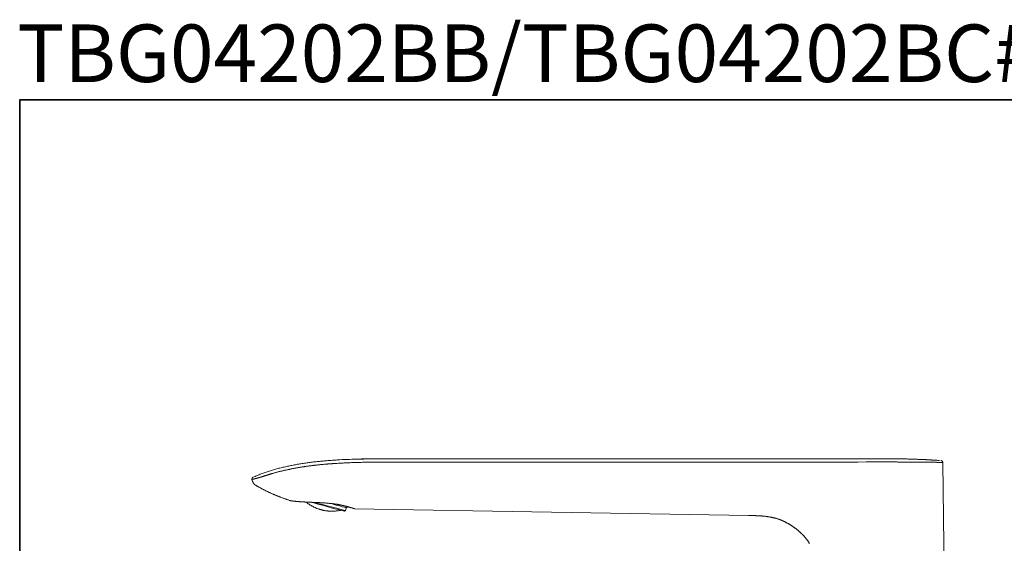
# Model space of a CAD drawing. Units: inches. Extents: x -80 to 700, y 93 to 651.
# Drawn here: x -78 to 307, y 446 to 651 of the extents above; entities that cross this region are included whole.
import ezdxf

# ---------------------------------------------------------------- set-up
doc = ezdxf.new("R2010")
doc.units = ezdxf.units.IN
doc.header["$MEASUREMENT"] = 0
doc.layers.add('图层 1', color=7, linetype='Continuous')

msp = doc.modelspace()

# ---------------------------------------------------------------- linework, layer by layer
at = {"layer": '图层 1', "color": 7, "lineweight": 35}
msp.add_lwpolyline([(699.53, 115.98), (-77.88, 115.98), (-77.88, 619.54), (699.53, 619.54), (699.53, 115.98)], dxfattribs=at)
at = {"layer": '图层 1', "color": 7, "lineweight": 9}
for points in [[(71.35, 479.23), (69.41, 479.23), (67.47, 479.23), (65.52, 479.23), (64.54, 479.23), (63.58, 479.2), (62.62, 479.2), (61.64, 479.2), (60.68, 479.2), (59.7, 479.18), (58.74, 479.18), (57.78, 479.15), (56.82, 479.12), (55.86, 479.12), (54.9, 479.09), (53.95, 479.07), (52.99, 479.04), (52.03, 479.02), (51.07, 478.97), (50.11, 478.94), (49.18, 478.88), (48.23, 478.86), (47.29, 478.8), (46.81, 478.77), (46.33, 478.75), (45.89, 478.72), (45.4, 478.7), (44.95, 478.64), (44.47, 478.62), (44.02, 478.59), (43.54, 478.56), (43.09, 478.51), (42.61, 478.48), (42.16, 478.45), (41.68, 478.4), (41.23, 478.38), (40.77, 478.33), (40.29, 478.27), (39.84, 478.24), (39.39, 478.19), (38.94, 478.14), (38.46, 478.08), (38.01, 478.06), (37.55, 478), (37.1, 477.95), (36.65, 477.9), (36.2, 477.84), (35.74, 477.76), (35.29, 477.71), (34.84, 477.66), (34.39, 477.6), (33.93, 477.52), (33.51, 477.47), (33.06, 477.39), (32.61, 477.34), (32.15, 477.26), (31.73, 477.18), (31.27, 477.12), (30.85, 477.05), (30.4, 476.96), (29.97, 476.88), (29.52, 476.8), (29.09, 476.73), (28.64, 476.62), (28.22, 476.54), (27.79, 476.46), (27.34, 476.38), (26.91, 476.27), (26.48, 476.19), (26.06, 476.09), (25.63, 475.98), (25.21, 475.87), (24.78, 475.79), (24.36, 475.69), (23.93, 475.58), (23.5, 475.47), (23.1, 475.34), (22.68, 475.23), (22.25, 475.13), (21.85, 474.99), (21.43, 474.89), (21.03, 474.76), (20.6, 474.65), (20.2, 474.51), (19.77, 474.38), (19.38, 474.25), (18.98, 474.12), (18.55, 473.98), (18.16, 473.85), (17.76, 473.71), (17.36, 473.56), (16.96, 473.42), (16.56, 473.26), (16.16, 473.13), (15.78, 472.97), (15.39, 472.81), (14.99, 472.65), (14.59, 472.49), (14.21, 472.33), (13.82, 472.17), (13.45, 472.01)], [(38.14, 476.73), (38.35, 476.75), (38.59, 476.78), (38.81, 476.8), (39.04, 476.83), (39.29, 476.86), (39.5, 476.88), (39.74, 476.91), (39.95, 476.94), (40.4, 476.96), (40.88, 477.02), (41.33, 477.05), (41.79, 477.1), (42.03, 477.12), (42.24, 477.12), (42.48, 477.15), (42.69, 477.18), (42.93, 477.18), (43.17, 477.2), (43.38, 477.23), (43.62, 477.23), (43.83, 477.26), (44.07, 477.29), (44.32, 477.29), (44.53, 477.31), (44.77, 477.34), (44.98, 477.34), (45.22, 477.36), (45.46, 477.36), (45.91, 477.39), (46.36, 477.42), (46.81, 477.45), (47.27, 477.47), (47.75, 477.5), (48.2, 477.52), (48.65, 477.55), (49.1, 477.58), (49.58, 477.6), (50.04, 477.6), (50.49, 477.63), (50.94, 477.66), (51.39, 477.66), (51.87, 477.69), (52.32, 477.71), (52.77, 477.71)], [(52.77, 477.71), (53.36, 477.74), (53.95, 477.76), (54.53, 477.76), (55.09, 477.79), (55.68, 477.79), (56.26, 477.82), (56.85, 477.82), (57.43, 477.84), (57.99, 477.84), (58.58, 477.84), (59.16, 477.87), (59.75, 477.87), (60.33, 477.87), (60.92, 477.87), (61.48, 477.9), (62.06, 477.9), (62.65, 477.9), (63.23, 477.9), (63.82, 477.9), (64.38, 477.9), (64.96, 477.9), (65.55, 477.9), (66.72, 477.9), (67.87, 477.92), (69.04, 477.92), (71.35, 477.92)], [(56.79, 479.09), (54.16, 479.07)], [(259.84, 479.23), (71.35, 479.23)], [(71.35, 477.92), (207.2, 477.92)], [(207.2, 477.92), (208.85, 477.92), (210.5, 477.92), (212.12, 477.92), (213.78, 477.92), (217.07, 477.9), (220.34, 477.87), (223.65, 477.87), (226.95, 477.87), (230.22, 477.87), (233.52, 477.87), (236.79, 477.87), (240.09, 477.87), (243.39, 477.9), (246.67, 477.9), (249.96, 477.92), (253.24, 477.95), (254.89, 477.95), (256.54, 477.95), (258.19, 477.98), (259.01, 477.98), (259.84, 477.98)], [(271.76, 479.02), (271.02, 479.04), (270.64, 479.04), (270.27, 479.07), (269.9, 479.09), (269.53, 479.09), (269.15, 479.12), (268.78, 479.12), (268.41, 479.15), (268.04, 479.15), (267.66, 479.15), (267.29, 479.18), (266.92, 479.18), (266.54, 479.18), (266.17, 479.2), (265.8, 479.2), (265.43, 479.2), (265.05, 479.2), (264.68, 479.2), (264.31, 479.2), (263.94, 479.23), (263.57, 479.23), (263.19, 479.23), (262.82, 479.23), (262.45, 479.23), (262.07, 479.23), (261.33, 479.23), (260.58, 479.23), (259.84, 479.23)], [(259.84, 477.98), (260.13, 477.98), (260.4, 477.98), (260.69, 477.98), (260.98, 477.98), (261.28, 477.95), (261.54, 477.95), (261.83, 477.95), (262.13, 477.95), (262.42, 477.95), (262.69, 477.95), (262.98, 477.95), (263.24, 477.95), (263.54, 477.95), (263.83, 477.95), (264.1, 477.95), (264.39, 477.95), (264.65, 477.95), (264.95, 477.95), (265.21, 477.95), (265.48, 477.92), (265.77, 477.92), (266.04, 477.92), (266.33, 477.92), (266.6, 477.92), (266.86, 477.92), (267.16, 477.92), (267.43, 477.92), (267.69, 477.92), (267.95, 477.92), (268.22, 477.92), (268.49, 477.92), (268.62, 477.92), (268.75, 477.92), (269.02, 477.92), (269.29, 477.92), (269.55, 477.9), (269.82, 477.9), (270.06, 477.9), (270.32, 477.9), (270.59, 477.9), (270.83, 477.9), (271.07, 477.9), (271.34, 477.9), (271.57, 477.9), (271.82, 477.9), (272.05, 477.9), (272.32, 477.9), (272.56, 477.9), (272.8, 477.9), (273.01, 477.9), (273.25, 477.87), (273.49, 477.87), (273.73, 477.87), (273.94, 477.87), (274.18, 477.87), (274.29, 477.87), (274.4, 477.87), (274.53, 477.87), (274.63, 477.87), (274.74, 477.87), (274.85, 477.87), (274.95, 477.87), (275.09, 477.87), (275.19, 477.87), (275.3, 477.87), (275.41, 477.87), (275.51, 477.87), (275.62, 477.87), (275.72, 477.87), (275.83, 477.87), (275.94, 477.87), (276.04, 477.87), (276.15, 477.87), (276.23, 477.87), (276.34, 477.84), (276.44, 477.84), (276.55, 477.84), (276.66, 477.84), (276.74, 477.84), (276.84, 477.84), (276.95, 477.84), (277.03, 477.84), (277.14, 477.84), (277.24, 477.84), (277.32, 477.84), (277.43, 477.84), (277.51, 477.84), (277.61, 477.84), (277.69, 477.84), (277.8, 477.84), (277.88, 477.84), (277.96, 477.84), (278.07, 477.84), (278.15, 477.84), (278.23, 477.84), (278.33, 477.84), (278.41, 477.84), (278.49, 477.84), (278.57, 477.84), (278.68, 477.84), (278.76, 477.84), (278.84, 477.84), (278.92, 477.82), (279, 477.82), (279.08, 477.82), (279.16, 477.82), (279.24, 477.82), (279.32, 477.82), (279.4, 477.82), (279.48, 477.82), (279.56, 477.82), (279.64, 477.82), (279.72, 477.82), (279.77, 477.82), (279.85, 477.82), (279.93, 477.82), (280.01, 477.82), (280.06, 477.82), (280.14, 477.82), (280.22, 477.82), (280.28, 477.82), (280.35, 477.82), (280.44, 477.82), (280.49, 477.82), (280.57, 477.82), (280.62, 477.82), (280.7, 477.82), (280.76, 477.82), (280.81, 477.82), (280.89, 477.82), (280.94, 477.79), (281, 477.79), (281.08, 477.79), (281.13, 477.79), (281.18, 477.79), (281.23, 477.79), (281.29, 477.79), (281.37, 477.79), (281.42, 477.79), (281.48, 477.79), (281.53, 477.79), (281.58, 477.79), (281.63, 477.79), (281.69, 477.79), (281.71, 477.79), (281.77, 477.79), (281.82, 477.79), (281.88, 477.79), (281.93, 477.79), (281.95, 477.79), (282.01, 477.79), (282.06, 477.79), (282.09, 477.79), (282.14, 477.79), (282.19, 477.79), (282.22, 477.79), (282.27, 477.79), (282.3, 477.79), (282.35, 477.76), (282.38, 477.76), (282.41, 477.76), (282.46, 477.76), (282.48, 477.76), (282.51, 477.76), (282.57, 477.76), (282.59, 477.76), (282.62, 477.76), (282.64, 477.76), (282.67, 477.76), (282.7, 477.76), (282.72, 477.76), (282.78, 477.76), (282.8, 477.76), (282.83, 477.76), (282.86, 477.76), (282.88, 477.76), (282.91, 477.76), (282.94, 477.76), (282.96, 477.76), (282.99, 477.76), (283.02, 477.76), (283.05, 477.76), (283.07, 477.76), (283.1, 477.74), (283.12, 477.74), (283.15, 477.74), (283.18, 477.74)], [(281.9, 478.56), (281.29, 478.59), (280.97, 478.62), (280.68, 478.62), (280.35, 478.64), (280.04, 478.67), (279.88, 478.67), (279.74, 478.67), (279.59, 478.7), (279.43, 478.7), (279.26, 478.7), (279.11, 478.72), (278.95, 478.72), (278.79, 478.72), (278.62, 478.75), (278.47, 478.75), (278.31, 478.75), (278.15, 478.77), (277.99, 478.77), (277.83, 478.77), (277.67, 478.8), (277.51, 478.8), (277.35, 478.8), (277.19, 478.8), (277, 478.83), (276.84, 478.83), (276.68, 478.83), (276.52, 478.86), (276.34, 478.86), (276.18, 478.86), (276.02, 478.88), (275.83, 478.88), (275.67, 478.88), (275.49, 478.88), (275.33, 478.91), (275.14, 478.91), (274.98, 478.91), (274.79, 478.91), (274.63, 478.94), (274.45, 478.94), (274.29, 478.94), (274.1, 478.94), (273.92, 478.97), (273.76, 478.97), (273.57, 478.97), (273.39, 478.97), (273.2, 478.99), (273.04, 478.99), (272.85, 478.99), (272.66, 478.99), (272.29, 479.02), (271.95, 479.02), (271.57, 479.04), (271.2, 479.04)], [(282.43, 478.54), (282.46, 478.54), (282.48, 478.51), (282.51, 478.51), (282.54, 478.51), (282.57, 478.51), (282.59, 478.51), (282.62, 478.51), (282.62, 478.48), (282.64, 478.48), (282.67, 478.48), (282.7, 478.45), (282.72, 478.45), (282.75, 478.43), (282.78, 478.43), (282.8, 478.4), (282.83, 478.4), (282.83, 478.38), (282.86, 478.38), (282.88, 478.38), (282.88, 478.35), (282.91, 478.35), (282.91, 478.33), (282.94, 478.33), (282.94, 478.3), (282.96, 478.3), (282.96, 478.27), (282.99, 478.27), (282.99, 478.24), (283.02, 478.24), (283.02, 478.22), (283.05, 478.19), (283.05, 478.16), (283.07, 478.16), (283.07, 478.14), (283.1, 478.11), (283.1, 478.08), (283.12, 478.06), (283.12, 478.03), (283.12, 478), (283.15, 478), (283.15, 477.98), (283.15, 477.95), (283.18, 477.92), (283.18, 477.9), (283.18, 477.87), (283.18, 477.84), (283.18, 477.82), (283.18, 477.79), (283.18, 477.76), (283.18, 477.74)], [(284.08, 413.53), (283.18, 477.74)], [(12.97, 471.16), (12.99, 471.16), (13.02, 471.16), (13.04, 471.16), (13.07, 471.16), (13.1, 471.16), (13.13, 471.16), (13.13, 471.19), (13.15, 471.19), (13.18, 471.19), (13.2, 471.19), (13.23, 471.19), (13.26, 471.19), (13.29, 471.21), (13.31, 471.21), (13.34, 471.21), (13.36, 471.21), (13.39, 471.21), (13.42, 471.24), (13.45, 471.24), (13.47, 471.24), (13.5, 471.24), (13.52, 471.27), (13.55, 471.27), (13.58, 471.27), (13.61, 471.27), (13.66, 471.29), (13.68, 471.29), (13.71, 471.29), (13.74, 471.29), (13.79, 471.32), (13.82, 471.32), (13.84, 471.32), (13.9, 471.35), (13.92, 471.35), (13.98, 471.35), (14, 471.37), (14.06, 471.37), (14.08, 471.4), (14.14, 471.4), (14.19, 471.4), (14.24, 471.43), (14.27, 471.43), (14.32, 471.45), (14.38, 471.45), (14.43, 471.48), (14.48, 471.48), (14.56, 471.51), (14.62, 471.51), (14.64, 471.53), (14.67, 471.53), (14.7, 471.53), (14.72, 471.56), (14.78, 471.56), (14.8, 471.56), (14.83, 471.59), (14.85, 471.59), (14.91, 471.59), (14.93, 471.61), (14.96, 471.61), (15.02, 471.61), (15.04, 471.64), (15.07, 471.64), (15.12, 471.64), (15.15, 471.66), (15.2, 471.66), (15.23, 471.69), (15.28, 471.69), (15.31, 471.72), (15.36, 471.72), (15.41, 471.72), (15.44, 471.75), (15.49, 471.75), (15.55, 471.77), (15.57, 471.77), (15.63, 471.8), (15.68, 471.8), (15.73, 471.82), (15.76, 471.82), (15.81, 471.85), (15.87, 471.88), (15.92, 471.88), (15.97, 471.91), (16.03, 471.91), (16.08, 471.93), (16.13, 471.93), (16.21, 471.96), (16.26, 471.99), (16.32, 471.99), (16.37, 472.01), (16.43, 472.04), (16.5, 472.07), (16.56, 472.07), (16.64, 472.09), (16.69, 472.12), (16.77, 472.14), (16.82, 472.14), (16.9, 472.17), (16.96, 472.2), (17.04, 472.23), (17.09, 472.23), (17.17, 472.25), (17.25, 472.28), (17.33, 472.3), (17.38, 472.33), (17.46, 472.36), (17.54, 472.38), (17.62, 472.41), (17.7, 472.44), (17.78, 472.44), (17.86, 472.47), (17.94, 472.49), (18.02, 472.52), (18.1, 472.54), (18.18, 472.57), (18.26, 472.6), (18.37, 472.62), (18.45, 472.65), (18.53, 472.68), (18.64, 472.7), (18.71, 472.76), (18.79, 472.78), (18.9, 472.81), (19.06, 472.86), (19.25, 472.92), (19.43, 472.97), (19.62, 473.02), (19.81, 473.1), (19.99, 473.16), (20.2, 473.21), (20.39, 473.26), (20.58, 473.32), (20.76, 473.39), (20.98, 473.45), (21.16, 473.5), (21.38, 473.56), (21.56, 473.64), (21.77, 473.69), (21.96, 473.74), (22.17, 473.8)], [(22.17, 473.8), (22.41, 473.88), (22.65, 473.93), (22.89, 473.98), (23.16, 474.06), (23.4, 474.12), (23.64, 474.17), (23.88, 474.25), (24.12, 474.3), (24.38, 474.36), (24.62, 474.41), (24.86, 474.46), (25.1, 474.54), (25.36, 474.59), (25.61, 474.65), (25.84, 474.7), (26.11, 474.76), (26.35, 474.81), (26.59, 474.86), (26.86, 474.91), (27.1, 474.97), (27.34, 475.02), (27.6, 475.07), (27.84, 475.13), (28.08, 475.18), (28.35, 475.23), (28.59, 475.29), (28.83, 475.34), (29.09, 475.39), (29.33, 475.42), (29.6, 475.47), (29.84, 475.53), (30.08, 475.58), (30.34, 475.61), (30.58, 475.66), (30.85, 475.71), (31.09, 475.74), (31.33, 475.79), (31.59, 475.85), (31.83, 475.87), (32.1, 475.93), (32.34, 475.95), (32.58, 476.01), (32.84, 476.03), (33.08, 476.09), (33.35, 476.11), (33.59, 476.14), (33.85, 476.19), (34.09, 476.22), (34.36, 476.27), (34.6, 476.3), (34.84, 476.33), (35.1, 476.35), (35.35, 476.4), (35.61, 476.43), (35.85, 476.46), (36.12, 476.49), (36.36, 476.54), (36.62, 476.57), (36.86, 476.59), (37.13, 476.62), (37.37, 476.65), (37.63, 476.67), (37.87, 476.7), (38.14, 476.73)], [(12.97, 471.16), (12.97, 471.19), (12.97, 471.21), (12.97, 471.27), (12.97, 471.29), (12.97, 471.32), (12.97, 471.35), (12.97, 471.4), (12.97, 471.43), (12.99, 471.45), (12.99, 471.48), (12.99, 471.51), (13.02, 471.53), (13.02, 471.59), (13.04, 471.61), (13.04, 471.64), (13.07, 471.66), (13.07, 471.69), (13.1, 471.72), (13.13, 471.75), (13.13, 471.77), (13.15, 471.8), (13.18, 471.82), (13.2, 471.85), (13.23, 471.85), (13.26, 471.88), (13.29, 471.91), (13.31, 471.93), (13.34, 471.93), (13.36, 471.96), (13.39, 471.99), (13.42, 471.99), (13.45, 472.01)], [(12.97, 471.16), (12.99, 471.08), (12.99, 471), (13.02, 470.92), (13.02, 470.84), (13.04, 470.76), (13.07, 470.68), (13.1, 470.6), (13.13, 470.52), (13.15, 470.44), (13.18, 470.36), (13.2, 470.28), (13.26, 470.23), (13.29, 470.15), (13.31, 470.07), (13.36, 469.99), (13.39, 469.94), (13.45, 469.86), (13.5, 469.8), (13.52, 469.72), (13.58, 469.64), (13.63, 469.59), (13.68, 469.54), (13.74, 469.45), (13.79, 469.4), (13.84, 469.35), (13.9, 469.27), (13.98, 469.21), (14.03, 469.16), (14.08, 469.11), (14.14, 469.06), (14.21, 469), (14.27, 468.95), (14.35, 468.92), (14.4, 468.87), (14.48, 468.82), (14.56, 468.79)], [(28.11, 462.82), (27.87, 462.9), (27.65, 462.95), (27.41, 463.04), (27.2, 463.12), (26.96, 463.19), (26.75, 463.27), (26.51, 463.33), (26.3, 463.41), (26.06, 463.49), (25.84, 463.57), (25.63, 463.65), (25.39, 463.73), (25.18, 463.81), (24.94, 463.89), (24.73, 463.97), (24.52, 464.08), (24.27, 464.15), (24.06, 464.23), (23.85, 464.31), (23.61, 464.39), (23.4, 464.5), (23.18, 464.58), (22.95, 464.66), (22.73, 464.77), (22.52, 464.85), (22.31, 464.93), (22.09, 465.03), (21.85, 465.11), (21.64, 465.22), (21.43, 465.3), (21.21, 465.38), (21, 465.49), (20.79, 465.59), (20.58, 465.67), (20.36, 465.78), (20.15, 465.86), (19.93, 465.97), (19.72, 466.07), (19.51, 466.15), (19.33, 466.26), (19.11, 466.37), (18.9, 466.45), (18.69, 466.55), (18.47, 466.66), (18.29, 466.76), (18.07, 466.87), (17.86, 466.95), (17.68, 467.06), (17.46, 467.16), (17.28, 467.27), (17.07, 467.38), (16.88, 467.49), (16.67, 467.59), (16.48, 467.7), (16.26, 467.81), (16.08, 467.91), (15.89, 468.02), (15.68, 468.12), (15.49, 468.23), (15.31, 468.34), (15.12, 468.44), (14.93, 468.55), (14.75, 468.66), (14.56, 468.79)], [(45.35, 461.55), (45.19, 461.57), (45.01, 461.6), (44.82, 461.6), (44.63, 461.62), (44.45, 461.65), (44.29, 461.68), (44.1, 461.68), (43.92, 461.7), (43.73, 461.73), (43.54, 461.76), (43.35, 461.76), (43.17, 461.78), (42.98, 461.81), (42.8, 461.81), (42.61, 461.84), (42.43, 461.84), (42.24, 461.87), (42.05, 461.89), (41.84, 461.89), (41.65, 461.92), (41.47, 461.92), (41.28, 461.94), (41.09, 461.94), (40.88, 461.97), (40.69, 461.97), (40.51, 462), (40.32, 462), (40.13, 462), (39.95, 462.02), (39.74, 462.02), (39.55, 462.05), (39.36, 462.05), (39.18, 462.05), (38.99, 462.08), (38.81, 462.08), (38.62, 462.08), (38.43, 462.1), (38.25, 462.1), (38.06, 462.1), (37.87, 462.1), (37.5, 462.13), (37.31, 462.13), (37.13, 462.16), (36.94, 462.16), (36.76, 462.16), (36.57, 462.16), (36.38, 462.19), (36.23, 462.19), (36.04, 462.19), (35.85, 462.19), (35.69, 462.21), (35.51, 462.21), (35.35, 462.21), (35.16, 462.24), (35, 462.24), (34.81, 462.24), (34.65, 462.24), (34.49, 462.26), (34.31, 462.26), (34.15, 462.26), (33.99, 462.29), (33.83, 462.29), (33.67, 462.29), (33.51, 462.32), (33.43, 462.32), (33.35, 462.32), (33.27, 462.32), (33.19, 462.32), (33.11, 462.32), (33.03, 462.34), (32.98, 462.34), (32.9, 462.34), (32.82, 462.34), (32.74, 462.34), (32.66, 462.37), (32.58, 462.37), (32.52, 462.37), (32.45, 462.37), (32.37, 462.37), (32.28, 462.37), (32.23, 462.4), (32.15, 462.4), (32.1, 462.4), (32.02, 462.4), (31.94, 462.4), (31.89, 462.42), (31.81, 462.42), (31.75, 462.42), (31.67, 462.42), (31.62, 462.42), (31.54, 462.42), (31.49, 462.45), (31.41, 462.45), (31.35, 462.45), (31.27, 462.45), (31.22, 462.45), (31.17, 462.48), (31.09, 462.48), (31.04, 462.48), (30.98, 462.48), (30.9, 462.48), (30.85, 462.5), (30.8, 462.5), (30.74, 462.5), (30.66, 462.5), (30.61, 462.5), (30.56, 462.53), (30.5, 462.53), (30.45, 462.53), (30.4, 462.53), (30.34, 462.53), (30.29, 462.56), (30.24, 462.56), (30.16, 462.56), (30.1, 462.56), (30.08, 462.56), (30.02, 462.59), (29.97, 462.59), (29.92, 462.59), (29.87, 462.59), (29.81, 462.59), (29.76, 462.59), (29.7, 462.61), (29.68, 462.61), (29.62, 462.61), (29.57, 462.61), (29.54, 462.61), (29.49, 462.63), (29.44, 462.63), (29.41, 462.63), (29.36, 462.63), (29.33, 462.63), (29.28, 462.63), (29.23, 462.66), (29.2, 462.66), (29.17, 462.66), (29.12, 462.66), (29.09, 462.66), (29.04, 462.69), (29.01, 462.69), (28.98, 462.69), (28.93, 462.69), (28.91, 462.69), (28.88, 462.69), (28.85, 462.72), (28.8, 462.72), (28.77, 462.72), (28.75, 462.72), (28.72, 462.72), (28.69, 462.72), (28.67, 462.72), (28.64, 462.74), (28.61, 462.74), (28.59, 462.74), (28.56, 462.74), (28.53, 462.74), (28.51, 462.74), (28.48, 462.74), (28.45, 462.77), (28.43, 462.77), (28.4, 462.77), (28.37, 462.77), (28.35, 462.77), (28.32, 462.77), (28.3, 462.77), (28.3, 462.8), (28.27, 462.8), (28.24, 462.8), (28.22, 462.8), (28.19, 462.8), (28.16, 462.8), (28.13, 462.82), (28.11, 462.82)], [(40.53, 461.01), (38.81, 461.46), (37.13, 461.92), (36.04, 462.21)], [(34.31, 462.16), (34.44, 462.05), (34.57, 461.94), (34.73, 461.84), (34.86, 461.73), (35.03, 461.62), (35.19, 461.52), (35.32, 461.41), (35.48, 461.31), (35.64, 461.22), (35.8, 461.12), (35.93, 461.01), (36.09, 460.93), (36.25, 460.83), (36.41, 460.75), (36.57, 460.67), (36.73, 460.59), (36.89, 460.48), (37.05, 460.4), (37.21, 460.32), (37.37, 460.24), (37.55, 460.19), (37.71, 460.11), (37.87, 460.03), (38.03, 459.95), (38.22, 459.89), (38.38, 459.81), (38.54, 459.76), (38.72, 459.68), (38.89, 459.63), (39.07, 459.57), (39.23, 459.52), (39.42, 459.47), (39.58, 459.41), (39.76, 459.36), (39.92, 459.31), (40.11, 459.25), (40.27, 459.2), (40.46, 459.17), (40.64, 459.12), (40.8, 459.1), (40.99, 459.04), (41.18, 459.02), (41.33, 458.99), (41.52, 458.93), (41.7, 458.91), (41.89, 458.88), (42.05, 458.86), (42.24, 458.83), (42.43, 458.83), (42.61, 458.8), (42.77, 458.78), (42.96, 458.78), (43.14, 458.75), (43.33, 458.75), (43.52, 458.72), (43.67, 458.72), (43.86, 458.72), (44.05, 458.72), (44.23, 458.72), (44.42, 458.72), (44.61, 458.72), (44.77, 458.72), (44.95, 458.72), (45.14, 458.75), (45.32, 458.75), (45.51, 458.78), (45.67, 458.78), (45.86, 458.8), (46.04, 458.83), (46.23, 458.86), (46.39, 458.86), (46.58, 458.88), (46.76, 458.91), (46.95, 458.96), (47.11, 458.99), (47.29, 459.02), (47.48, 459.04), (47.64, 459.1)], [(37.45, 462.13), (38.86, 461.76), (40.61, 461.28)], [(49.16, 458.69), (49.05, 458.72), (48.62, 458.83), (47.85, 459.04), (46.79, 459.33), (45.46, 459.68), (43.94, 460.08), (42.27, 460.53), (40.53, 461.01)], [(40.61, 461.28), (42.34, 460.83), (44.02, 460.37), (45.56, 459.97), (46.92, 459.6), (48.01, 459.31), (48.84, 459.07), (49.34, 458.93), (49.53, 458.91)], [(49.82, 460.05), (49.66, 460.11), (49.16, 460.24), (48.33, 460.45), (47.21, 460.75), (45.89, 461.12), (44.34, 461.55), (43.6, 461.73)], [(53.09, 459.68), (53.07, 459.68), (53.07, 459.71), (53.04, 459.71), (53.02, 459.71), (52.99, 459.71), (52.99, 459.73), (52.96, 459.73), (52.94, 459.73), (52.91, 459.73), (52.88, 459.76), (52.85, 459.76), (52.83, 459.76), (52.8, 459.79), (52.77, 459.79), (52.75, 459.79), (52.73, 459.79), (52.69, 459.81), (52.64, 459.81), (52.62, 459.81), (52.59, 459.84), (52.56, 459.84), (52.53, 459.84), (52.48, 459.87), (52.46, 459.87), (52.43, 459.89), (52.38, 459.89), (52.35, 459.89), (52.3, 459.92), (52.27, 459.92), (52.22, 459.95), (52.16, 459.95), (52.14, 459.97), (52.09, 459.97), (52.03, 460), (52, 460), (51.95, 460.03), (51.9, 460.03), (51.84, 460.05), (51.79, 460.05), (51.76, 460.08), (51.71, 460.08), (51.66, 460.11), (51.61, 460.13), (51.55, 460.13), (51.47, 460.16), (51.42, 460.16), (51.37, 460.19), (51.31, 460.21), (51.26, 460.21), (51.18, 460.24), (51.12, 460.27), (51.07, 460.27), (50.99, 460.3), (50.94, 460.32), (50.89, 460.32), (50.81, 460.35), (50.75, 460.37), (50.67, 460.37), (50.62, 460.4), (50.54, 460.42), (50.46, 460.45), (50.41, 460.45), (50.33, 460.48), (50.25, 460.51), (50.17, 460.53), (50.11, 460.53), (50.04, 460.56), (49.95, 460.59), (49.88, 460.61), (49.8, 460.61), (49.72, 460.64), (49.64, 460.67), (49.56, 460.69), (49.47, 460.69), (49.4, 460.72), (49.32, 460.75), (49.24, 460.77), (49.16, 460.8), (49.07, 460.8), (49, 460.83), (48.89, 460.85), (48.81, 460.88), (48.73, 460.88), (48.65, 460.9), (48.54, 460.93), (48.46, 460.96), (48.36, 460.98), (48.28, 460.98), (48.2, 461.01), (48.09, 461.04), (48.01, 461.06), (47.9, 461.06), (47.83, 461.09), (47.72, 461.12), (47.61, 461.15), (47.53, 461.15), (47.43, 461.17), (47.32, 461.2), (47.24, 461.22), (47.13, 461.22), (47.03, 461.25), (46.92, 461.28), (46.84, 461.31), (46.73, 461.31), (46.63, 461.33), (46.52, 461.36), (46.42, 461.36), (46.31, 461.39), (46.21, 461.41), (46.1, 461.41), (45.99, 461.44), (45.91, 461.46), (45.8, 461.46), (45.67, 461.49), (45.56, 461.52), (45.46, 461.52), (45.35, 461.55)], [(52.09, 459.97), (52, 460), (51.55, 460.11), (50.78, 460.32), (49.69, 460.61), (48.52, 460.93)], [(52.09, 459.97), (52, 460), (51.55, 460.11), (50.78, 460.32), (49.69, 460.61), (48.52, 460.93)], [(49.16, 458.69), (49.53, 458.91)], [(49.53, 458.91), (49.82, 460.05)], [(49.82, 460.05), (50.43, 460.4)], [(53.09, 459.68), (207.2, 456.99)], [(207.2, 456.99), (207.84, 456.99), (208.16, 456.99), (208.48, 456.99), (208.8, 456.96), (209.14, 456.96), (209.46, 456.96), (209.62, 456.96), (209.78, 456.96), (209.94, 456.96), (210.1, 456.94), (210.26, 456.94), (210.42, 456.94), (210.61, 456.94), (210.77, 456.91), (210.93, 456.91), (211.09, 456.91), (211.27, 456.91), (211.43, 456.88), (211.59, 456.88), (211.75, 456.88), (211.94, 456.86), (212.1, 456.86), (212.26, 456.83), (212.41, 456.83), (212.6, 456.8), (212.76, 456.8), (212.92, 456.78), (213.11, 456.78), (213.27, 456.75), (213.45, 456.73), (213.61, 456.73), (213.78, 456.7), (213.96, 456.67), (214.12, 456.67), (214.28, 456.64), (214.46, 456.62), (214.63, 456.59), (214.79, 456.56), (214.97, 456.54), (215.13, 456.51), (215.32, 456.49), (215.48, 456.46), (215.64, 456.43), (215.82, 456.4), (215.98, 456.35), (216.17, 456.32), (216.33, 456.3), (216.52, 456.24), (216.67, 456.22), (216.86, 456.16), (217.02, 456.14), (217.18, 456.09), (217.37, 456.06), (217.53, 456), (217.71, 455.95), (217.87, 455.92), (218.06, 455.87), (218.22, 455.82), (218.38, 455.77), (218.57, 455.71), (218.72, 455.66), (218.91, 455.61), (219.07, 455.55), (219.23, 455.5), (219.42, 455.42), (219.58, 455.37), (219.66, 455.34), (219.74, 455.31), (219.82, 455.29), (219.89, 455.23), (219.97, 455.2), (220.06, 455.18), (220.13, 455.15), (220.21, 455.1), (220.29, 455.07), (220.37, 455.05), (220.45, 455.02), (220.53, 454.97), (220.61, 454.94), (220.69, 454.91), (220.77, 454.86), (220.85, 454.84), (220.93, 454.81), (221.01, 454.75), (221.09, 454.73), (221.15, 454.7), (221.23, 454.65), (221.31, 454.62), (221.38, 454.59), (221.44, 454.54), (221.52, 454.51), (221.6, 454.49), (221.65, 454.43), (221.73, 454.41), (221.86, 454.33), (222, 454.27), (222.13, 454.2), (222.26, 454.11), (222.4, 454.04), (222.56, 453.95), (222.69, 453.9), (222.82, 453.82), (222.96, 453.74), (223.09, 453.66), (223.22, 453.58), (223.35, 453.5), (223.49, 453.42), (223.62, 453.32), (223.78, 453.24), (223.91, 453.16), (224.05, 453.08), (224.18, 452.97), (224.31, 452.89), (224.45, 452.81), (224.58, 452.7), (224.71, 452.59), (224.87, 452.52), (225, 452.41), (225.14, 452.33), (225.27, 452.22), (225.4, 452.12), (225.54, 452.01), (225.67, 451.9), (225.8, 451.8), (225.94, 451.69), (226.07, 451.58), (226.2, 451.48), (226.33, 451.37), (226.47, 451.27), (226.6, 451.16), (226.84, 450.94), (227.11, 450.7)], [(231.07, 446.12), (230.97, 446.26), (230.88, 446.39), (230.78, 446.55), (230.7, 446.69), (230.59, 446.82), (230.51, 446.95), (230.41, 447.08), (230.3, 447.22), (230.19, 447.37), (230.11, 447.51), (230.01, 447.64), (229.9, 447.77), (229.79, 447.91), (229.69, 448.04), (229.58, 448.17), (229.48, 448.28), (229.37, 448.41), (229.26, 448.55), (229.16, 448.68), (229.05, 448.81), (228.94, 448.92), (228.81, 449.05), (228.71, 449.19), (228.65, 449.24), (228.6, 449.29), (228.54, 449.37), (228.46, 449.42), (228.41, 449.48), (228.36, 449.53), (228.3, 449.61), (228.25, 449.67), (228.17, 449.72), (228.12, 449.77), (228.07, 449.83), (228.01, 449.91), (227.93, 449.96), (227.88, 450.01), (227.74, 450.12), (227.64, 450.22), (227.51, 450.36), (227.37, 450.47), (227.24, 450.57), (227.14, 450.68), (227, 450.78), (226.87, 450.89), (226.74, 451), (226.6, 451.11), (226.36, 451.32)]]:
    msp.add_lwpolyline(points, dxfattribs=at)

# ---------------------------------------------------------------- texts
at = {"layer": '图层 1', "color": 7, "insert": (-78.83, 626.52), "char_height": 22.5153, "attachment_point": 7}
msp.add_mtext('{\\fArial|b1|i0|c0|p34;TBG04202BB/TBG04202BC#MBL/TBG04202C}', dxfattribs=at)

doc.saveas('drawing.dxf')
